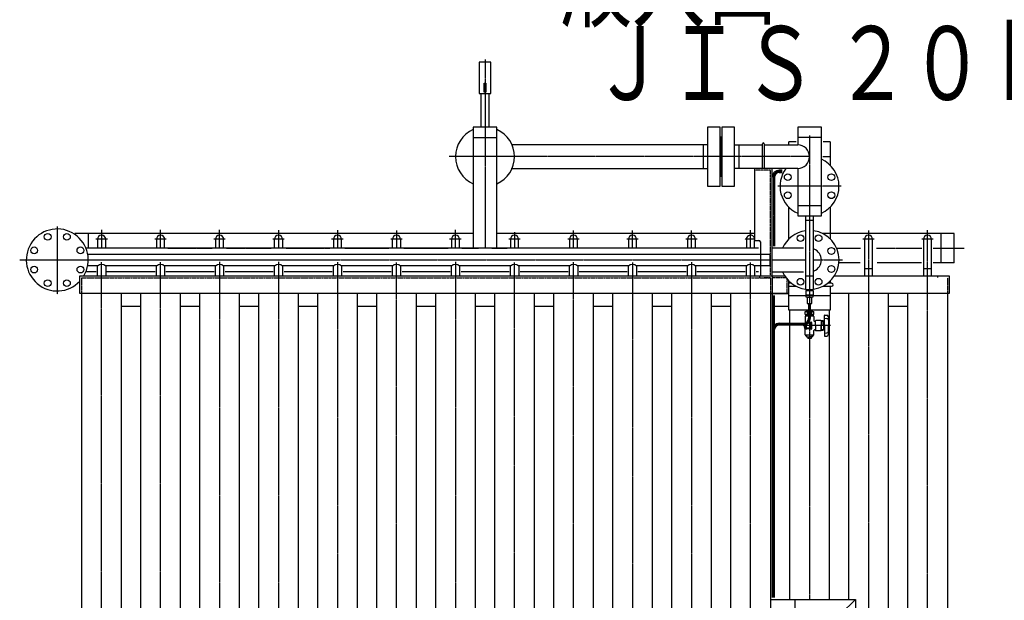
# Model space of a CAD drawing. Extents: x 818 to 19111, y -364 to 13766.
# Drawn here: x 1401 to 4738, y 2580 to 4547 of the extents above; entities that cross this region are included whole.
import ezdxf
from ezdxf.enums import TextEntityAlignment as Align

# ---------------------------------------------------------------- set-up
doc = ezdxf.new("R2010")
doc.units = 0
doc.header["$MEASUREMENT"] = 0
doc.linetypes.add('EXLTYPE2', pattern=[2, 1, -1])
doc.linetypes.add('EXLTYPE3', pattern=[33, 30, -1, 1, -1])
doc.layers.add('LAY-1', color=7, linetype='CONTINUOUS')
doc.styles.add('EXCADSTD', font='monotxt', dxfattribs={"bigfont": 'extfont'})

msp = doc.modelspace()

# ---------------------------------------------------------------- linework, layer by layer
at = {"layer": 'LAY-1', "color": 1, "linetype": 'EXLTYPE3'}
for p, q in [((2978, 4412), (2978, 3772.715379)), ((4078.143778, 4154.832732), (4078.143778, 3627.071162)), ((4078.143778, 4082.725862), (2856.812712, 4082.725862)), ((3089.351112, 4082.725862), (2865.948112, 4082.725862)), ((3955.5, 4012.725862), (3955.5, 3779.824466)), ((3985.407215, 4032.725862), (3975.5, 4032.725862)), ((4185.484405, 3982.725862), (3970.601124, 3982.725862)), ((1528, 3846.439842), (1528, 3617.344603)), ((1677.993449, 3834.550942), (1677.993449, 3772)), ((1877.993449, 3772), (1877.993449, 3834.550942)), ((2077.993449, 3772), (2077.993449, 3834.550942)), ((2277.993449, 3833.748978), (2277.993449, 3772)), ((2477.993449, 3833.748978), (2477.993449, 3772)), ((2677.993449, 3832.947015), (2677.993449, 3772)), ((2877.993449, 3772), (2877.993449, 3835.352905)), ((3077.993449, 3826.490298), (3077.993449, 3772)), ((3277.993449, 3772), (3277.993449, 3832.145052)), ((3477.993449, 3772), (3477.993449, 3832.145052)), ((3677.993449, 3772), (3677.993449, 3832.947015)), ((3877.993449, 3772), (3877.993449, 3833.748978)), ((4277.993449, 3832.947015), (4277.993449, 2537.2)), ((4477.993449, 2374.978711), (4477.993449, 3833.748978)), ((1697.955706, 3802.730191), (1658.204681, 3802.730191)), ((1897.325537, 3802.730191), (1858.394121, 3802.730191)), ((1902.433669, 3772.730191), (2053.381639, 3772.730191)), ((2097.325537, 3802.730191), (2058.394121, 3802.730191)), ((2101.587603, 3772.730191), (2252.597079, 3772.730191)), ((2297.105172, 3802.730191), (2258.788463, 3802.730191)), ((2303.401707, 3772.730191), (2452.186687, 3772.730191)), ((2497.08971, 3802.730191), (2457.953392, 3802.730191)), ((2502.386497, 3772.730191), (2652.386236, 3772.730191)), ((2697.105172, 3802.730191), (2658.788463, 3802.730191)), ((2702.621926, 3772.730191), (2852.821562, 3772.730191)), ((2897.08971, 3802.730191), (2857.953392, 3802.730191)), ((2899.629142, 3772.730191), (2955.885094, 3772.730191)), ((3000.889855, 3772.730191), (3053.241512, 3772.730191)), ((3096.869345, 3802.730191), (3058.347734, 3802.730191)), ((3296.869345, 3802.730191), (3258.347734, 3802.730191)), ((3496.869345, 3802.730191), (3458.347734, 3802.730191)), ((3696.869345, 3802.730191), (3658.347734, 3802.730191)), ((3891.5, 3802.730191), (3858.347734, 3802.730191)), ((4169.795292, 3772.730191), (4251.218205, 3772.730191)), ((4296.869345, 3802.730191), (4258.347734, 3802.730191)), ((4305.105664, 3772.730191), (4458.590444, 3772.730191)), ((4496.869345, 3802.730191), (4458.347734, 3802.730191)), ((4497.291438, 3772.730191), (4601.849377, 3772.730191)), ((1400.530375, 3732.715379), (3947.414852, 3732.715379)), ((1678, 1491.91145), (1678, 3725.582001)), ((1878, 1491.91145), (1878, 3725.582001)), ((2078, 3726.4479), (2078, 1490.765844)), ((2278, 3726.4479), (2278, 1489.486917)), ((2478, 3725.582001), (2478, 1489.486917)), ((2678, 1489.486917), (2678, 3723.850203)), ((2878, 3726.4479), (2878, 1489.486917)), ((3078.2121, 1487.981382), (3078.2121, 3724.716102)), ((3278, 1489.486917), (3278, 3725.582001)), ((3478, 3724.716102), (3478, 1596.715379)), ((3678, 3725.582001), (3678, 1588.730191)), ((3878, 1489.486917), (3878, 3724.716102)), ((3952.935654, 3732.715379), (4062.738274, 3732.715379)), ((4094.022819, 3732.715379), (4190.330146, 3732.715379)), ((3955.5, 3612.400356), (3955.5, 2589.061803)), ((4078.143778, 3615.380563), (4078.143778, 3613.225862)), ((4078.143778, 3615.380563), (4078.143778, 3613.225862)), ((4078.143778, 3608.315875), (4078.143778, 3535.225862)), ((3974.828502, 3515.261264), (4058.143778, 3515.261264)), ((4148.743778, 3510.215379), (4056.043778, 3510.215379)), ((4077.993449, 3523.001688), (4077.993449, 2582.730191))]:
    msp.add_line(p, q, dxfattribs=at)
at = {"layer": 'LAY-1', "color": 2, "linetype": 'CONTINUOUS'}
for p, q in [((2958, 4402.433909), (2958, 4296.433909)), ((2998, 4402.433909), (2958, 4402.433909)), ((2998, 4296.433909), (2998, 4402.433909)), ((2975, 4301.433909), (2975, 4331.433909)), ((2975, 4331.433909), (2981, 4331.433909)), ((2975, 4326.433909), (2981, 4326.433909)), ((2981, 4306.433909), (2975, 4306.433909)), ((2981, 4331.433909), (2981, 4301.433909)), ((2958, 4296.433909), (2998, 4296.433909)), ((2964, 4296.433909), (2964, 4182.675648)), ((2981, 4301.433909), (2975, 4301.433909)), ((2992, 4182.675648), (2992, 4296.433909)), ((2978, 4182.675648), (2938.171266, 4182.675648)), ((2938.171266, 4182.675648), (2938.171266, 3772.715379)), ((3018.171266, 4182.675648), (2978, 4182.675648)), ((3018.171266, 3772.715379), (3018.171266, 4182.675648)), ((3732.143778, 4182.725862), (3732.143778, 3982.725862)), ((3775.143778, 4182.725862), (3732.143778, 4182.725862)), ((3775.143778, 3982.725862), (3775.143778, 4182.725862)), ((3781.143778, 4182.725862), (3781.143778, 3982.725862)), ((3824.143778, 4182.725862), (3781.143778, 4182.725862)), ((3824.143778, 3982.725862), (3824.143778, 4182.725862)), ((4038.143778, 4182.725862), (4038.143778, 4122.725862)), ((4118.143778, 4182.725862), (4038.143778, 4182.725862)), ((4118.143778, 3882.725862), (4118.143778, 4182.725862)), ((2938.171266, 4147.675648), (2978, 4147.675648)), ((2978, 4147.675648), (3018.171266, 4147.675648)), ((3775.143778, 4150.225862), (3781.143778, 4150.225862)), ((3777.143778, 4015.225862), (3777.143778, 4150.225862)), ((3779.143778, 4150.225862), (3779.143778, 4015.225862)), ((4118.143778, 4147.725862), (4038.143778, 4147.725862)), ((3732.143778, 4122.725862), (3069.651514, 4122.725862)), ((3717.143778, 4122.725862), (3717.143778, 4042.725862)), ((3824.143778, 4122.725862), (3918.5, 4122.725862)), ((3839.143778, 4042.725862), (3839.143778, 4122.725862)), ((3918.5, 4042.725862), (3918.5, 4126.725862)), ((3924.5, 4126.725862), (3924.5, 4042.725862)), ((3924.5, 4122.725862), (4038.143778, 4122.725862)), ((4008.143778, 4122.725862), (4008.143778, 4132.730191)), ((4032.771636, 4132.730191), (4008.143778, 4132.730191)), ((4148.143778, 4132.730191), (4123.901849, 4132.730191)), ((4148.143778, 4132.730191), (4148.143778, 4054.00326)), ((4123.577543, 4082.725862), (4148.143778, 4082.725862)), ((3066.720529, 4042.725862), (3732.143778, 4042.725862)), ((4038.143778, 4042.725862), (3824.143778, 4042.725862)), ((3891.5, 4042.725862), (3891.5, 3798.715379)), ((3951.5, 3678.715379), (3951.5, 4042.725862)), ((4038.143778, 4042.725862), (4038.143778, 3882.725862)), ((3781.143778, 4015.225862), (3775.143778, 4015.225862)), ((3959.5, 4012.725862), (3959.5, 3779.824466)), ((3985.407215, 4036.725862), (3975.5, 4036.725862)), ((3975.5, 4028.725862), (3985.407215, 4028.725862)), ((3732.143778, 3982.725862), (3775.143778, 3982.725862)), ((3781.143778, 3982.725862), (3824.143778, 3982.725862)), ((4008.143778, 3804.144476), (4008.143778, 3911.175259)), ((4038.143778, 3917.725862), (4118.143778, 3917.725862)), ((4148.143778, 3911.457123), (4148.143778, 3804.144476)), ((4038.143778, 3882.725862), (4118.143778, 3882.725862)), ((4064.143778, 3882.725862), (4064.143778, 3632.725862)), ((4092.143778, 3632.725862), (4092.143778, 3882.725862)), ((4064.143778, 3867.725862), (4092.143778, 3867.725862)), ((2937.993449, 3822.730191), (1587.993449, 3822.730191)), ((1587.993449, 3818.88838), (1587.993449, 3822.730191)), ((1632.993449, 3822.730191), (1632.993449, 3772.5)), ((3891.5, 3822.730191), (3017.993449, 3822.730191)), ((4567.993449, 3822.730191), (4121.732768, 3822.730191)), ((4522.993449, 3822.730191), (4522.993449, 3722.730191)), ((4567.993449, 3722.730191), (4567.993449, 3822.730191)), ((3905.106753, 3772.715379), (1625.082439, 3772.715379)), ((1663.993449, 3802.730191), (1663.993449, 3772.730191)), ((1691.993449, 3772.730191), (1691.993449, 3802.730191)), ((1863.993449, 3802.730191), (1863.993449, 3772.730191)), ((1891.993449, 3772.730191), (1891.993449, 3802.730191)), ((2063.993449, 3802.730191), (2063.993449, 3772.730191)), ((2091.993449, 3772.730191), (2091.993449, 3802.730191)), ((2263.993449, 3772.730191), (2263.993449, 3802.730191)), ((2291.993449, 3802.730191), (2291.993449, 3772.730191)), ((2463.993449, 3802.730191), (2463.993449, 3772.730191)), ((2491.993449, 3772.730191), (2491.993449, 3802.730191)), ((2663.993449, 3772.730191), (2663.993449, 3802.730191)), ((2691.993449, 3802.730191), (2691.993449, 3772.730191)), ((2863.993449, 3802.730191), (2863.993449, 3772.730191)), ((2891.993449, 3772.730191), (2891.993449, 3802.730191)), ((3063.993449, 3802.730191), (3063.993449, 3772.730191)), ((3091.993449, 3772.730191), (3091.993449, 3802.730191)), ((3263.993449, 3802.730191), (3263.993449, 3772.730191)), ((3291.993449, 3772.730191), (3291.993449, 3802.730191)), ((3463.993449, 3802.730191), (3463.993449, 3772.730191)), ((3491.993449, 3772.730191), (3491.993449, 3802.730191)), ((3663.993449, 3802.730191), (3663.993449, 3772.730191)), ((3691.993449, 3772.730191), (3691.993449, 3802.730191)), ((3863.993449, 3802.730191), (3863.993449, 3772.730191)), ((3891.5, 3798.715379), (3906.5, 3798.715379)), ((3891.993449, 3772.730191), (3891.993449, 3798.715379)), ((3911.5, 3793.715379), (3911.5, 3754.063407)), ((4058.207593, 3772.715379), (3953, 3772.715379)), ((4263.993449, 3802.730191), (4263.993449, 3678.730191)), ((4291.993449, 3678.730191), (4291.993449, 3802.730191)), ((4463.993449, 3802.730191), (4463.993449, 3678.730191)), ((4491.993449, 3678.730191), (4491.993449, 3802.730191)), ((1631.077641, 3752.715379), (3943, 3752.715379)), ((3912.764783, 3712.715379), (3912.764783, 3752.918887)), ((3943, 3752.715379), (3943, 3712.715379)), ((1664, 3712.715379), (1631.077641, 3712.715379)), ((1664, 3678.715379), (1664, 3712.111338)), ((1864, 3712.715379), (1692, 3712.715379)), ((1692, 3712.111338), (1692, 3678.715379)), ((1864, 3678.715379), (1864, 3712.111338)), ((2064.644092, 3712.715379), (1892, 3712.715379)), ((1892, 3712.111338), (1892, 3678.715379)), ((2064, 3678.715379), (2064, 3712.111338)), ((2264, 3712.715379), (2092, 3712.715379)), ((2092, 3712.111338), (2092, 3678.715379)), ((2264, 3678.715379), (2264, 3712.111338)), ((2464, 3712.715379), (2292, 3712.715379)), ((2292, 3712.111338), (2292, 3678.715379)), ((2464, 3678.715379), (2464, 3712.111338)), ((2664, 3712.715379), (2492, 3712.715379)), ((2492, 3712.111338), (2492, 3678.715379)), ((2664, 3678.715379), (2664, 3712.111338)), ((2864.644092, 3712.715379), (2692, 3712.715379)), ((2692, 3712.111338), (2692, 3678.715379)), ((2864, 3678.715379), (2864, 3712.111338)), ((3064.2121, 3712.715379), (2892, 3712.715379)), ((2892, 3712.111338), (2892, 3678.715379)), ((3064.2121, 3678.715379), (3064.2121, 3712.111338)), ((3264.2121, 3712.715379), (3092.2121, 3712.715379)), ((3092.2121, 3712.111338), (3092.2121, 3678.715379)), ((3264.2121, 3678.715379), (3264.2121, 3712.111338)), ((3464, 3712.715379), (3292.2121, 3712.715379)), ((3292.2121, 3712.111338), (3292.2121, 3678.715379)), ((3464, 3678.715379), (3464, 3712.111338)), ((3664, 3712.715379), (3492, 3712.715379)), ((3492, 3712.111338), (3492, 3678.715379)), ((3664, 3678.715379), (3664, 3712.111338)), ((3864, 3712.715379), (3692, 3712.715379)), ((3692, 3712.111338), (3692, 3678.715379)), ((3864, 3678.715379), (3864, 3712.111338)), ((3943, 3712.715379), (3892, 3712.715379)), ((3892, 3712.111338), (3892, 3678.715379)), ((3911.5, 3710.394079), (3911.5, 3678.715379)), ((4249.909049, 3722.730191), (4177.642522, 3722.730191)), ((4457.725917, 3722.730191), (4306.929317, 3722.730191)), ((4567.993449, 3722.730191), (4497.332379, 3722.730191)), ((1604.5, 3618.715379), (1604.5, 3678.715379)), ((1604.5, 3678.715379), (2478, 3678.715379)), ((1659.437521, 3692.715379), (1625.082439, 3692.715379)), ((1860.037734, 3692.715379), (1695.910287, 3692.715379)), ((2060.068059, 3692.715379), (1896.5105, 3692.715379)), ((2260.098385, 3692.715379), (2097.110712, 3692.715379)), ((2459.558824, 3692.715379), (2297.141038, 3692.715379)), ((2478, 3678.715379), (3951.5, 3678.715379)), ((2660.159037, 3692.715379), (2497.171364, 3692.715379)), ((2860.189363, 3692.715379), (2696.631803, 3692.715379)), ((3060.219688, 3692.715379), (2896.662129, 3692.715379)), ((3260.250014, 3692.715379), (3097.262341, 3692.715379)), ((3460.28034, 3692.715379), (3296.72278, 3692.715379)), ((3659.740779, 3692.715379), (3496.183219, 3692.715379)), ((3859.771105, 3692.715379), (3696.213545, 3692.715379)), ((3904.609294, 3692.715379), (3897.383645, 3692.715379)), ((3951.5, 3678.715379), (3993.986782, 3678.715379)), ((3951.5, 3678.715379), (3951.5, 3618.715379)), ((3953, 3692.715379), (4057.561743, 3692.715379)), ((4092.143778, 3677.725862), (4064.143778, 3677.725862)), ((4162.31028, 3678.730191), (4551.493449, 3678.730191)), ((4291.993449, 3702.730191), (4263.993449, 3702.730191)), ((4491.993449, 3702.730191), (4463.993449, 3702.730191)), ((4551.493449, 3678.730191), (4551.493449, 3618.730191)), ((4008.143778, 3562.715379), (4008.143778, 3661.315907)), ((4016.852185, 3653.715379), (4008.143778, 3653.715379)), ((4008.143778, 3643.715379), (4032.57665, 3643.715379)), ((4123.710907, 3643.715379), (4153.143778, 3643.715379)), ((4153.143778, 3653.715379), (4139.435372, 3653.715379)), ((4148.143778, 3661.315907), (4148.143778, 3653.715379)), ((4148.143778, 3643.715379), (4148.143778, 3562.715379)), ((2678, 3618.715379), (1604.5, 3618.715379)), ((1610.5, 3618.715379), (1610.5, 1596.715379)), ((1745.5, 1596.715379), (1745.5, 3618.715379)), ((1810.5, 3618.715379), (1810.5, 1596.715379)), ((1945.5, 1596.715379), (1945.5, 3618.715379)), ((2010.5, 3618.715379), (2010.5, 1596.715379)), ((2145.5, 1596.715379), (2145.5, 3618.715379)), ((2210.5, 3618.715379), (2210.5, 1596.715379)), ((2345.5, 1596.715379), (2345.5, 3618.715379)), ((2410.5, 3618.715379), (2410.5, 1596.715379)), ((2545.5, 1596.715379), (2545.5, 3618.715379)), ((2610.5, 3618.715379), (2610.5, 1596.715379)), ((3949, 3618.715379), (2678, 3618.715379)), ((2745.5, 1596.715379), (2745.5, 3618.715379)), ((2810.5, 3618.715379), (2810.5, 1596.715379)), ((2945.5, 1596.715379), (2945.5, 3618.715379)), ((3010.5, 3618.715379), (3010.5, 1596.715379)), ((3145.5, 1596.715379), (3145.5, 3618.715379)), ((3210.5, 3618.715379), (3210.5, 1596.715379)), ((3345.5, 1596.715379), (3345.5, 3618.715379)), ((3410.5, 3618.715379), (3410.5, 1596.715379)), ((3545.5, 1596.715379), (3545.5, 3618.715379)), ((3610.5, 3618.715379), (3610.5, 1596.715379)), ((3745.5, 1596.715379), (3745.5, 3618.715379)), ((3810.5, 3618.715379), (3810.5, 1596.715379)), ((3945.5, 3618.715379), (3945.5, 1596.715379)), ((4008.143778, 3618.715379), (3949, 3618.715379)), ((3949, 3618.715379), (4008.143778, 3618.715379)), ((3951.5, 3618.715379), (3951.5, 2589.061803)), ((3959.5, 3514.504243), (3959.5, 3612.400356)), ((4008.143778, 3612.715379), (4064.143778, 3612.715379)), ((4064.143778, 3632.725862), (4092.143778, 3632.725862)), ((4065.216396, 3628.225862), (4065.216396, 3614.225862)), ((4091.216396, 3628.225862), (4065.216396, 3628.225862)), ((4065.216396, 3614.225862), (4091.216396, 3614.225862)), ((4066.716396, 3607.225862), (4066.716396, 3613.225862)), ((4066.716396, 3613.225862), (4089.716396, 3613.225862)), ((4089.716396, 3607.225862), (4066.716396, 3607.225862)), ((4067.738896, 3632.725862), (4067.597477, 3628.225862)), ((4068.838043, 3630.725862), (4067.609152, 3628.597361)), ((4067.676043, 3630.725862), (4088.756748, 3630.725862)), ((4068.900896, 3632.725862), (4068.838043, 3630.725862)), ((4068.900896, 3614.225862), (4068.900896, 3613.225862)), ((4086.216396, 3605.225862), (4070.216396, 3605.225862)), ((4070.216396, 3605.225862), (4070.216396, 3585.725862)), ((4070.966396, 3607.225862), (4070.966396, 3605.225862)), ((4078.143778, 3627.071162), (4078.143778, 3615.380563)), ((4078.143778, 3613.225862), (4078.143778, 3608.315875)), ((4085.466396, 3607.225862), (4085.466396, 3605.225862)), ((4086.216396, 3585.725862), (4086.216396, 3605.225862)), ((4087.531896, 3632.725862), (4087.594748, 3630.725862)), ((4087.531896, 3614.225862), (4087.531896, 3613.225862)), ((4087.594748, 3630.725862), (4088.823639, 3628.597361)), ((4088.693896, 3632.725862), (4088.835314, 3628.225862)), ((4089.716396, 3613.225862), (4089.716396, 3607.225862)), ((4091.216396, 3614.225862), (4091.216396, 3628.225862)), ((4092.143778, 3612.715379), (4148.143778, 3612.715379)), ((4551.493449, 3618.730191), (4148.143778, 3618.730191)), ((4210.493449, 3618.730191), (4210.493449, 2582.730191)), ((4345.493449, 2363.642442), (4345.493449, 3618.730191)), ((4410.493449, 3618.730191), (4410.493449, 2369.20363)), ((4545.493449, 3618.730191), (4545.493449, 2380.753791)), ((1810.5, 3574.730191), (1745.5, 3574.730191)), ((2010.5, 3574.730191), (1945.5, 3574.730191)), ((2210.5, 3574.730191), (2145.5, 3574.730191)), ((2410.5, 3574.730191), (2345.5, 3574.730191)), ((2610.5, 3574.730191), (2545.5, 3574.730191)), ((2810.5, 3574.730191), (2745.5, 3574.730191)), ((3010.5, 3574.730191), (2945.5, 3574.730191)), ((3210.5, 3574.730191), (3145.5, 3574.730191)), ((3410.5, 3574.730191), (3345.5, 3574.730191)), ((3610.5, 3574.730191), (3545.5, 3574.730191)), ((3810.5, 3574.730191), (3745.5, 3574.730191)), ((4008.143778, 3574.745004), (3959, 3574.745004)), ((4070.716396, 3585.225862), (4070.216396, 3585.725862)), ((4070.216396, 3585.725862), (4086.216396, 3585.725862)), ((4070.716396, 3585.225862), (4085.716396, 3585.225862)), ((4074.966396, 3585.225862), (4074.966396, 3535.225862)), ((4075.96639, 3535.22586), (4075.966396, 3585.225862)), ((4080.466396, 3585.225862), (4080.46639, 3535.22586)), ((4081.46639, 3535.22586), (4081.466396, 3585.225862)), ((4086.216396, 3585.725862), (4085.716396, 3585.225862)), ((4410.493449, 3574.745004), (4345.493449, 3574.745004)), ((4074.966396, 3562.715379), (4008.143778, 3562.715379)), ((4010.493449, 3562.715379), (4010.493449, 3518.475862)), ((4063.132671, 3547.715379), (4063.132671, 3557.715379)), ((4063.132671, 3557.715379), (4074.966396, 3557.715379)), ((4063.132671, 3547.715379), (4074.966396, 3547.715379)), ((4063.143778, 3541.215379), (4063.143778, 3522.805379)), ((4074.966396, 3542.715379), (4064.643778, 3542.715379)), ((4074.966396, 3559.843199), (4067.417272, 3559.843199)), ((4074.966396, 3545.587559), (4067.417272, 3545.587559)), ((4067.421266, 3557.715379), (4067.577524, 3562.715379)), ((4068.649764, 3559.843199), (4067.421266, 3557.715379)), ((4068.649764, 3545.587559), (4067.421266, 3547.715379)), ((4067.421266, 3547.715379), (4067.577524, 3542.715379)), ((4068.649764, 3559.843199), (4068.739524, 3562.715379)), ((4068.649764, 3545.587559), (4068.739524, 3542.715379)), ((4070.743778, 3547.715379), (4070.743778, 3557.715379)), ((4078.108532, 3559.843199), (4078.143778, 3559.843199)), ((4078.108532, 3545.587559), (4078.143778, 3545.587559)), ((4081.46639, 3559.843199), (4088.799793, 3559.843199)), ((4081.46639, 3557.715379), (4093.154885, 3557.715379)), ((4081.46639, 3547.715379), (4093.154885, 3547.715379)), ((4081.46639, 3545.587559), (4088.799793, 3545.587559)), ((4091.643778, 3542.715379), (4081.46639, 3542.715379)), ((4148.143778, 3562.715379), (4081.466393, 3562.715379)), ((4085.543778, 3547.715379), (4085.543778, 3557.715379)), ((4087.637793, 3559.843199), (4087.548033, 3562.715379)), ((4087.637793, 3545.587559), (4087.548033, 3542.715379)), ((4087.637793, 3559.843199), (4088.866291, 3557.715379)), ((4087.637793, 3545.587559), (4088.866291, 3547.715379)), ((4088.866291, 3557.715379), (4088.710033, 3562.715379)), ((4088.866291, 3547.715379), (4088.710033, 3542.715379)), ((4093.143778, 3541.215379), (4093.143778, 3526.215379)), ((4093.154885, 3547.715379), (4093.154885, 3557.715379)), ((4128.343778, 3510.215379), (4128.343778, 3544.740354)), ((4129.659198, 3545.88015), (4136.657794, 3545.513369)), ((4142.343778, 3539.521592), (4142.343778, 3510.215379)), ((4145.493449, 2582.730191), (4145.493449, 3562.715379)), ((3975.5, 3518.475862), (4058.216396, 3518.475862)), ((4058.21639, 3517.511264), (3975.5, 3517.511264)), ((3975.5, 3513.011264), (4058.21639, 3513.011264)), ((4058.21639, 3512.011264), (3975.5, 3512.011264)), ((4010.493449, 3512.011264), (4010.493449, 2582.730191)), ((4060.592276, 3512.097575), (4060.143778, 3510.215379)), ((4063.143778, 3497.625379), (4060.143778, 3510.215379)), ((4063.143778, 3522.805379), (4062.228299, 3518.963417)), ((4063.143778, 3521.215379), (4063.143778, 3519.217008)), ((4063.143778, 3512.503993), (4063.143778, 3510.215379)), ((4063.143778, 3499.215379), (4063.143778, 3510.215379)), ((4064.143778, 3519.5597), (4064.143778, 3520.215379)), ((4064.143778, 3510.215379), (4064.143778, 3512.744124)), ((4064.143778, 3510.215379), (4064.143778, 3500.215379)), ((4067.396203, 3521.215379), (4065.143778, 3521.215379)), ((4067.143778, 3510.215379), (4067.143778, 3513.758113)), ((4067.143778, 3510.215379), (4067.143778, 3502.215379)), ((4081.143778, 3518.215379), (4074.065869, 3518.215379)), ((4074.643787, 3531.954271), (4074.643787, 3531.74172)), ((4083.143778, 3521.215379), (4076.770874, 3521.215379)), ((4081.143778, 3510.215379), (4081.143778, 3518.215379)), ((4081.143778, 3510.215379), (4081.143778, 3502.215379)), ((4084.143778, 3520.215379), (4084.143778, 3510.215379)), ((4084.143778, 3500.215379), (4084.143778, 3510.215379)), ((4096.643778, 3524.715379), (4094.643778, 3524.715379)), ((4098.143778, 3510.215379), (4098.143778, 3526.215379)), ((4098.143778, 3510.215379), (4098.143778, 3494.215379)), ((4116.143778, 3527.215379), (4099.143778, 3527.215379)), ((4117.143778, 3526.215379), (4117.143778, 3510.215379)), ((4119.143778, 3522.965379), (4117.143778, 3522.965379)), ((4117.143778, 3494.215379), (4117.143778, 3510.215379)), ((4123.848691, 3526.958537), (4119.143778, 3526.958537)), ((4119.143778, 3526.958537), (4119.143778, 3510.215379)), ((4125.143778, 3524.715379), (4119.143778, 3524.715379)), ((4119.143778, 3493.472221), (4119.143778, 3510.215379)), ((4125.143778, 3524.715379), (4123.848691, 3526.958537)), ((4125.143778, 3510.215379), (4125.143778, 3524.715379)), ((4125.143778, 3516.215379), (4126.843778, 3516.215379)), ((4127.593778, 3515.465379), (4125.143778, 3515.465379)), ((4125.143778, 3510.215379), (4125.143778, 3495.715379)), ((4127.593778, 3504.965379), (4125.143778, 3504.965379)), ((4126.843778, 3516.215379), (4127.843778, 3515.215379)), ((4126.843778, 3516.215379), (4126.843778, 3510.215379)), ((4126.843778, 3504.215379), (4126.843778, 3510.215379)), ((4126.843778, 3504.215379), (4127.843778, 3505.215379)), ((4127.843778, 3514.315379), (4127.843778, 3515.215379)), ((4127.843778, 3515.215379), (4128.343778, 3515.215379)), ((4128.343778, 3514.315379), (4127.843778, 3514.315379)), ((4127.843778, 3506.115379), (4127.843778, 3505.215379)), ((4128.343778, 3506.115379), (4127.843778, 3506.115379)), ((4127.843778, 3505.215379), (4128.343778, 3505.215379)), ((4128.343778, 3510.215379), (4128.343778, 3475.690404)), ((4129.645183, 3535.330897), (4136.643778, 3534.964116)), ((4142.343778, 3480.909166), (4142.343778, 3510.215379)), ((3952.25, 3495.261264), (3952.25, 2589.061803)), ((3953.25, 2589.061803), (3953.25, 3495.261264)), ((3957.75, 2589.061803), (3957.75, 3495.261264)), ((3958.75, 3495.261264), (3958.75, 2589.061803)), ((3959.5, 2589.061803), (3959.5, 3495.261264)), ((4063.143778, 3479.215379), (4063.143778, 3497.625379)), ((4091.643778, 3477.715379), (4064.643778, 3477.715379)), ((4083.143778, 3499.215379), (4065.143778, 3499.215379)), ((4081.143778, 3502.215379), (4067.143778, 3502.215379)), ((4067.510028, 3472.715379), (4067.666278, 3477.715379)), ((4067.510028, 3472.715379), (4078.143778, 3472.715379)), ((4068.672596, 3472.715379), (4068.828846, 3477.715379)), ((4072.143778, 3472.715379), (4072.143778, 3466.715379)), ((4088.777528, 3472.715379), (4078.143778, 3472.715379)), ((4084.143778, 3472.715379), (4084.143778, 3466.715379)), ((4087.614961, 3472.715379), (4087.458711, 3477.715379)), ((4088.777528, 3472.715379), (4088.621278, 3477.715379)), ((4093.143778, 3479.215379), (4093.143778, 3494.215379)), ((4096.643778, 3495.715379), (4094.643778, 3495.715379)), ((4116.143778, 3493.215379), (4099.143778, 3493.215379)), ((4119.143778, 3497.465379), (4117.143778, 3497.465379)), ((4125.143778, 3495.715379), (4119.143778, 3495.715379)), ((4123.848691, 3493.472221), (4119.143778, 3493.472221)), ((4125.143778, 3495.715379), (4123.848691, 3493.472221)), ((4125.143778, 3504.215379), (4126.843778, 3504.215379)), ((4129.645183, 3485.099861), (4136.643778, 3485.466642)), ((4129.659198, 3474.550608), (4136.657794, 3474.917389)), ((4084.143778, 3466.715379), (4072.143778, 3466.715379)), ((3945.5, 2582.730191), (4233.580612, 2582.730191)), ((4028.130612, 2582.730191), (4028.130612, 2382.730191)), ((4183.580612, 2532.730191), (4233.580612, 2582.730191)), ((4233.486009, 2582.730191), (4233.486009, 2482.730191))]:
    msp.add_line(p, q, dxfattribs=at)
at = {"layer": 'LAY-1', "color": 1, "linetype": 'EXLTYPE2'}
for p, q in [((3945.5, 4036.746452), (3891.5, 4036.746452)), ((3945.5, 3732.715379), (3945.5, 4036.746452)), ((3945.5, 3678.715379), (3945.5, 3732.715379)), ((1610.5, 3672.715379), (2278, 3672.715379)), ((1610.5, 3672.715379), (1610.5, 3618.715379)), ((2278, 3672.715379), (3945.5, 3672.715379)), ((3909, 3678.715379), (3909, 3672.715379)), ((3945.5, 3672.715379), (3923.256075, 3672.715379)), ((3945.5, 3672.715379), (3945.5, 3618.715379)), ((3998.15489, 3672.715379), (3951.5, 3672.715379)), ((4511.493449, 3678.730191), (4511.493449, 3672.730191)), ((4545.493449, 3672.730191), (4545.493449, 3618.730191)), ((4002.143778, 3618.715379), (4002.143778, 3667.737884))]:
    msp.add_line(p, q, dxfattribs=at)
at = {"layer": 'LAY-1', "color": 2, "linetype": 'CONTINUOUS'}
for centre in [(4004.233416, 4013.344866), (4152.054141, 4013.344866), (4004.233416, 3952.115517), (4152.054141, 3952.115517), (1495.471908, 3811.245139), (1560.528092, 3811.245139), (4047.523867, 3806.638385), (4108.76369, 3806.638385), (1449.47024, 3765.243471), (1606.52976, 3765.243471), (4152.059377, 3763.332222), (1449.47024, 3700.187287), (1606.52976, 3700.187287), (4152.048903, 3702.102874), (1495.471908, 3654.185619), (1560.528092, 3654.185619), (4047.534341, 3658.81766), (4108.753216, 3658.81766)]:
    msp.add_circle(centre, 11.5, dxfattribs=at)
for centre, radius, start, end in [((2978, 4082.725862), 100, 113.471156, 246.528844), ((2978, 4082.725862), 100, 113.471156, 246.528844), ((2978, 4082.725862), 100, 88.184195, 91.815805), ((2978, 4082.725862), 100, 293.685289, 66.314711), ((2978, 4082.725862), 100, 293.685289, 66.314711), ((3921.5, 4126.725862), 3, 0, 180), ((4038.143778, 4082.725862), 40, 270, 90), ((4078, 3982.730191), 100, 293.668092, 66.331908), ((4078, 3982.730191), 100, 143.133203, 246.511674), ((3975.5, 4012.725862), 24, 90, 180), ((3975.5, 4012.725862), 16, 90, 180), ((1528, 3732.715379), 105, 329.050277, 316.766765), ((1677.993449, 3802.730191), 14, 0, 180), ((1877.993449, 3802.730191), 14, 0, 180), ((2077.993449, 3802.730191), 14, 0, 180), ((2277.993449, 3802.730191), 14, 0, 180), ((2477.993449, 3802.730191), 14, 0, 180), ((2677.993449, 3802.730191), 14, 0, 180), ((2877.993449, 3802.730191), 14, 0, 180), ((3077.993449, 3802.730191), 14, 0, 180), ((3277.993449, 3802.730191), 14, 0, 180), ((3477.993449, 3802.730191), 14, 0, 180), ((3677.993449, 3802.730191), 14, 0, 180), ((3877.993449, 3802.730191), 14, 15.257339, 180), ((4078.143778, 3732.730191), 100, 98.047846, 156.421822), ((4078.143778, 3732.730191), 100, 278.047846, 81.952154), ((4277.993449, 3802.730191), 14, 0, 180), ((4477.993449, 3802.730191), 14, 0, 180), ((3906.5, 3793.715379), 5, 0, 90), ((4078.143778, 3732.715379), 40, 292.5, 67.5), ((1678, 3697.828481), 20, 45.572996, 134.427004), ((1878, 3697.828481), 20, 45.572996, 134.427004), ((2078, 3697.828481), 20, 45.572996, 134.427004), ((2278, 3697.828481), 20, 45.572996, 134.427004), ((2478, 3697.828481), 20, 45.572996, 134.427004), ((2678, 3697.828481), 20, 45.572996, 134.427004), ((2878, 3697.828481), 20, 45.572996, 134.427004), ((3078.2121, 3697.828481), 20, 45.572996, 134.427004), ((3278.2121, 3697.828481), 20, 45.572996, 134.427004), ((3478, 3697.828481), 20, 45.572996, 134.427004), ((3678, 3697.828481), 20, 45.572996, 134.427004), ((3878, 3697.828481), 20, 45.572996, 134.427004), ((4078.143778, 3732.730191), 100, 203.578178, 261.952154), ((4153.143778, 3648.715379), 5, 270, 90), ((4071.680087, 3609.564682), 18.661622, 69.734992, 110.265008), ((4071.680087, 3632.881848), 18.656749, 249.729467, 290.270533), ((4072.430087, 3622.701003), 15.478313, 248.337304, 291.662696), ((4084.680087, 3609.171961), 19.055307, 69.93916, 110.06084), ((4083.930087, 3623.123726), 15.898233, 248.656454, 291.343546), ((4084.680087, 3633.295433), 19.070026, 249.95531, 290.04469), ((4064.643778, 3541.215379), 1.5, 90, 180), ((4091.643778, 3541.215379), 1.5, 0, 90), ((4129.593778, 3544.631863), 1.25, 87, 180), ((4136.343778, 3539.521592), 6, 0, 87), ((3975.5, 3495.261264), 23.25, 90, 180), ((3975.5, 3495.261264), 22.25, 90, 180), ((3975.5, 3495.261264), 17.75, 90, 180), ((3975.5, 3495.261264), 16.75, 90, 180), ((4048.172467, 3509.800912), 9.999975, 60.169089, 62.468135), ((4058.21639, 3535.225862), 22.25, 270, 359.999994), ((4058.21639, 3535.225862), 23.25, 270, 359.999994), ((4058.21639, 3535.225862), 17.75, 270, 359.999994), ((4058.216396, 3535.225862), 16.75, 270, 0), ((4064.143778, 3521.215379), 1, 90, 180), ((4074.143778, 3591.915379), 70.413706, 261.835375, 265.13469), ((4065.143778, 3520.215379), 1, 90, 180), ((4074.143778, 3591.915379), 70.413706, 272.346462, 278.164625), ((4083.143778, 3520.215379), 1, 0, 90), ((4084.143778, 3521.215379), 1, 0, 90), ((4199.029722, 3510.215379), 114.415943, 174.483037, 180), ((4199.029722, 3510.215379), 114.415943, 180, 185.516963), ((4094.643778, 3526.215379), 1.5, 180, 270), ((4096.643778, 3526.215379), 1.5, 270, 0), ((4099.143778, 3526.215379), 1, 90, 180), ((4116.143778, 3526.215379), 1, 0, 90), ((4129.579763, 3534.08261), 1.25, 87, 180), ((4136.329763, 3528.972339), 6, 0, 87), ((4134.743778, 3510.215379), 8, 0, 18.194872), ((4134.743778, 3510.215379), 8, 341.805128, 0), ((4064.143778, 3499.215379), 1, 180, 270), ((4064.643778, 3479.215379), 1.5, 180, 270), ((4065.143778, 3500.215379), 1, 180, 270), ((4074.143778, 3428.515379), 70.413706, 81.835375, 98.164625), ((4083.143778, 3500.215379), 1, 270, 0), ((4084.143778, 3499.215379), 1, 270, 0), ((4091.643778, 3479.215379), 1.5, 270, 0), ((4094.643778, 3494.215379), 1.5, 90, 180), ((4096.643778, 3494.215379), 1.5, 0, 90), ((4099.143778, 3494.215379), 1, 180, 270), ((4116.143778, 3494.215379), 1, 270, 0), ((4129.579763, 3486.348148), 1.25, 180, 273), ((4129.593778, 3475.798895), 1.25, 180, 273), ((4136.329763, 3491.458419), 6, 273, 0), ((4136.343778, 3480.909166), 6, 273, 0)]:
    msp.add_arc(centre, radius, start, end, dxfattribs=at)
at = {"layer": 'LAY-1', "color": 1, "linetype": 'EXLTYPE3'}
for centre, start, end in [((3975.5, 4012.725862), 90, 180), ((3975.5, 3495.261264), 90, 180), ((4058.143778, 3535.225862), 270, 0)]:
    msp.add_arc(centre, 20, start, end, dxfattribs=at)

# ---------------------------------------------------------------- texts
at = {"layer": 'LAY-1', "color": 3, "linetype": 'CONTINUOUS', "style": 'EXCADSTD'}
for s, width, p, p2 in [('液入口', 0.84, (3225.5, 4547.3), (3975.5, 4547.3)), ('ＪＩＳ ２０ｋ２０Ａフランジ', 0.82102, (3339, 4275), (6714, 4275))]:
    msp.add_text(s, height=250, dxfattribs=dict(at, width=width)).set_placement(p, p2, align=Align.FIT)

doc.saveas('drawing.dxf')
